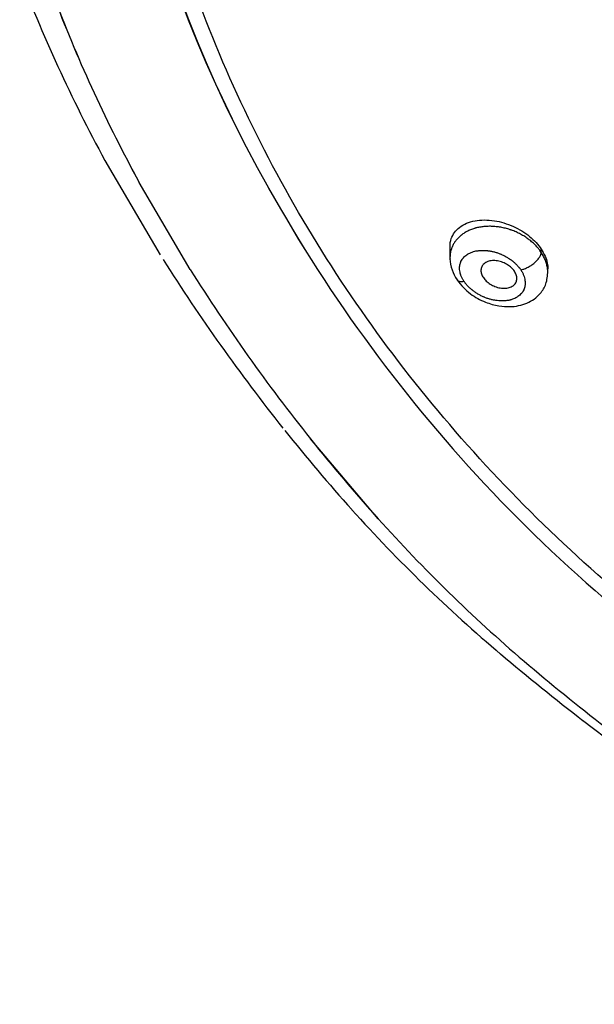
# Model space of a CAD drawing. Units: millimetres. Extents: x -21 to 913, y -32 to 704.
# Drawn here: x 490 to 508, y 606 to 637 of the extents above; entities that cross this region are included whole.
import ezdxf

# ---------------------------------------------------------------- set-up
doc = ezdxf.new("R2010")
doc.units = ezdxf.units.MM
doc.layers.add('Default', color=7, linetype='Continuous')
doc.layers.add('DV1_Default', color=7, linetype='Continuous')

# ---------------------------------------------------------------- blocks, each defined once
blk = doc.blocks.new('SE')
at = {"layer": 'DV1_Default', "color": 7, "linetype": 'Continuous'}
for p, q in [((492.713, 632.131), (494.335, 629.367)), ((495.256, 628.919), (493.693, 631.588)), ((495.256, 628.919), (493.693, 631.588)), ((503.216, 629.617), (503.216, 629.273)), ((506.013, 629.44), (506.014, 629.54)), ((506.215, 628.826), (506.215, 628.942)), ((501.015, 621.277), (498.94, 623.727)), ((507.274, 615.106), (509.444, 613.446))]:
    blk.add_line(p, q, dxfattribs=at)
for centre, radius, start, end in [((532.003, 650.972), 39.521, 144.4689, 209.659), ((532.173, 650.963), 39.665, 144.6014, 209.5265), ((534.554, 655.008), 47.686, 200.9914, 208.7388), ((534.117, 653.647), 46.051, 200.9819, 208.6205), ((533.963, 653.575), 45.881, 200.9677, 208.6347), ((538.216, 654.065), 46.453, 209.1823, 237.8375), ((538.223, 654.071), 46.462, 209.1852, 237.8346), ((544.497, 660.924), 59.263, 212.33735, 218.4689), ((504.466, 629.304), 1.251, 182.5644, 214.2138), ((543.156, 659.005), 56.564, 212.1333, 218.5848), ((543.137, 658.992), 56.541, 212.1321, 218.5861), ((540.559, 657.755), 54.207, 218.5331, 221.8959), ((541.068, 657.29), 53.863, 218.5444, 221.9599), ((535.086, 652.936), 46.916, 221.9788, 229.7605), ((537.259, 653.936), 48.788, 222.0214, 229.3657), ((537.213, 653.889), 48.723, 222.0165, 229.3706), ((556.989, 679.142), 81.069, 229.89496, 232.1982), ((551.273, 670.825), 70.732, 229.66015, 232.25716), ((551.273, 670.825), 70.732, 229.66015, 232.25716)]:
    blk.add_arc(centre, radius, start, end, dxfattribs=at)
for points, knots in [([(539.167, 606.397), (538.625, 606.451), (537.37, 606.576), (535.241, 606.874), (532.619, 607.347), (528.994, 608.192), (524.921, 609.464), (520.587, 611.232), (516.503, 613.286), (512.525, 615.748), (508.775, 618.584), (504.317, 622.664), (499.604, 628.448), (495.55, 636.2), (493.631, 643.117), (493.027, 648.767), (493.049, 654.453), (494.257, 661.528), (497.532, 669.605), (501.671, 675.735), (505.717, 680.138), (509.096, 683.177), (512.799, 685.933), (516.795, 688.387), (521.043, 690.504), (526.978, 692.844), (532.424, 694.217), (537.233, 694.913), (539.986, 695.194), (542.474, 695.327), (544.09, 695.336), (544.559, 695.339)], [0, 0, 0, 0, 0.010466, 0.024261, 0.041385, 0.061838, 0.096262, 0.124289, 0.153691, 0.186829, 0.218059, 0.249258, 0.311321, 0.373805, 0.436582, 0.468108, 0.499663, 0.562686, 0.625484, 0.688031, 0.71915, 0.750257, 0.781516, 0.812794, 0.84411, 0.875367, 0.937796, 0.952192, 0.968968, 0.99101, 1, 1, 1, 1]), ([(503.217, 629.619), (503.217, 629.705), (503.254, 629.936), (503.487, 630.243), (503.958, 630.44), (504.55, 630.445), (505.149, 630.269), (505.586, 630.001), (505.862, 629.747), (505.964, 629.609), (506.014, 629.54)], [0, 0, 0, 0, 0.085739, 0.2427192, 0.4110337, 0.5765768, 0.7281731, 0.867062, 0.9338447, 1, 1, 1, 1]), ([(506.014, 629.44), (506.001, 629.461), (505.979, 629.491), (505.949, 629.53), (505.903, 629.588), (505.828, 629.669), (505.738, 629.753), (505.67, 629.808), (505.631, 629.838), (505.569, 629.883), (505.475, 629.946), (505.344, 630.02), (505.228, 630.074), (505.144, 630.107), (505.095, 630.125), (505.021, 630.15), (504.913, 630.181), (504.77, 630.211), (504.653, 630.228), (504.572, 630.235), (504.525, 630.238), (504.456, 630.241), (504.354, 630.24), (504.222, 630.23), (504.114, 630.213), (504.039, 630.196), (503.997, 630.185), (503.934, 630.166), (503.845, 630.134), (503.736, 630.083), (503.652, 630.034), (503.598, 629.996), (503.567, 629.973), (503.523, 629.938), (503.462, 629.881), (503.401, 629.812), (503.364, 629.76), (503.343, 629.729), (503.314, 629.681), (503.289, 629.63), (503.268, 629.577), (503.256, 629.541), (503.237, 629.477), (503.225, 629.411), (503.219, 629.353), (503.217, 629.317), (503.216, 629.291), (503.216, 629.275)], [0, 0, 0, 0, 0.0185753, 0.0278629, 0.0371505, 0.0743011, 0.1114516, 0.1300269, 0.1393145, 0.1486021, 0.1857526, 0.2229032, 0.2600537, 0.278629, 0.2879166, 0.2972042, 0.3343548, 0.3715053, 0.4086558, 0.4272311, 0.4365187, 0.4458063, 0.4829569, 0.5201074, 0.5572579, 0.5758332, 0.5851208, 0.5944085, 0.631559, 0.6687095, 0.70586, 0.7244353, 0.7337229, 0.7430106, 0.7801611, 0.8173116, 0.8358869, 0.8451745, 0.8544622, 0.8916127, 0.9009003, 0.910188, 0.9287632, 0.9659138, 0.9752014, 0.984489, 1, 1, 1, 1]), ([(503.643, 628.555), (503.626, 628.582), (503.594, 628.635), (503.564, 628.702), (503.547, 628.749), (503.538, 628.775), (503.527, 628.816), (503.515, 628.875), (503.51, 628.938), (503.511, 628.982), (503.512, 629.006), (503.516, 629.043), (503.524, 629.084), (503.537, 629.122), (503.545, 629.144), (503.558, 629.175), (503.575, 629.205), (503.594, 629.234), (503.608, 629.253), (503.634, 629.284), (503.674, 629.325), (503.716, 629.358), (503.746, 629.378), (503.767, 629.391), (503.804, 629.412), (503.861, 629.439), (503.934, 629.465), (503.992, 629.48), (504.033, 629.488), (504.061, 629.492), (504.11, 629.499), (504.182, 629.503), (504.272, 629.503), (504.341, 629.497), (504.388, 629.492), (504.42, 629.487), (504.475, 629.478), (504.555, 629.461), (504.65, 629.434), (504.722, 629.409), (504.77, 629.389), (504.802, 629.376), (504.858, 629.35), (504.935, 629.31), (505.023, 629.255), (505.087, 629.21), (505.129, 629.178), (505.156, 629.156), (505.202, 629.117), (505.263, 629.058), (505.313, 629.002), (505.344, 628.964), (505.364, 628.938), (505.378, 628.918), (505.386, 628.905)], [0, 0, 0, 0, 0.03125, 0.0625, 0.078125, 0.085938, 0.09375, 0.125, 0.15625, 0.171875, 0.179688, 0.1875, 0.21875, 0.234375, 0.242188, 0.25, 0.28125, 0.289063, 0.296875, 0.3125, 0.34375, 0.375, 0.382813, 0.390625, 0.40625, 0.4375, 0.46875, 0.5, 0.507813, 0.515625, 0.53125, 0.5625, 0.59375, 0.625, 0.632813, 0.640625, 0.65625, 0.6875, 0.71875, 0.75, 0.757813, 0.765625, 0.78125, 0.8125, 0.84375, 0.875, 0.882813, 0.890625, 0.90625, 0.9375, 0.96875, 0.976563, 0.984375, 1, 1, 1, 1]), ([(506.014, 629.54), (506.056, 629.47), (506.141, 629.328), (506.202, 629.125), (506.214, 628.998), (506.214, 628.941)], [0, 0, 0, 0, 0.3500358, 0.7024019, 1, 1, 1, 1]), ([(503.216, 629.275), (503.216, 629.272), (503.217, 629.257), (503.217, 629.242), (503.218, 629.23)], [0, 0, 0, 0, 0.213479, 1, 1, 1, 1]), ([(505.386, 628.905), (505.414, 628.91), (505.475, 628.928), (505.583, 628.974), (505.699, 629.041), (505.811, 629.125), (505.905, 629.216), (505.971, 629.305), (506.007, 629.382), (506.014, 629.423), (506.014, 629.44)], [0, 0, 0, 0, 0.124999, 0.25, 0.375, 0.5, 0.625, 0.75, 0.875, 1, 1, 1, 1]), ([(506.213, 628.844), (506.212, 628.88), (506.206, 628.956), (506.183, 629.073), (506.144, 629.196), (506.089, 629.318), (506.041, 629.399), (506.014, 629.44)], [0, 0, 0, 0, 0.185648, 0.389236, 0.592824, 0.796412, 1, 1, 1, 1]), ([(503.432, 628.601), (503.499, 628.511), (503.609, 628.367), (503.902, 628.117), (504.273, 627.909), (504.691, 627.795), (505.121, 627.762), (505.585, 627.852), (505.965, 628.125), (506.187, 628.486), (506.205, 628.722), (506.212, 628.87)], [0, 0, 0, 0, 0.08085, 0.154255, 0.285741, 0.397679, 0.486869, 0.636455, 0.782045, 0.88284, 1, 1, 1, 1]), ([(505.386, 628.905), (505.404, 628.878), (505.436, 628.825), (505.472, 628.744), (505.499, 628.664), (505.515, 628.584), (505.521, 628.508), (505.518, 628.446), (505.51, 628.398), (505.502, 628.363), (505.493, 628.335), (505.485, 628.314), (505.471, 628.282), (505.454, 628.252), (505.435, 628.223), (505.421, 628.204), (505.396, 628.173), (505.355, 628.132), (505.308, 628.095), (505.267, 628.068), (505.224, 628.043), (505.168, 628.017), (505.107, 627.995), (505.055, 627.981), (505.022, 627.973), (504.995, 627.968), (504.967, 627.964), (504.918, 627.958), (504.846, 627.953), (504.756, 627.954), (504.687, 627.96), (504.64, 627.965), (504.608, 627.97), (504.553, 627.979), (504.474, 627.996), (504.378, 628.024), (504.307, 628.05), (504.259, 628.069), (504.227, 628.083), (504.172, 628.109), (504.095, 628.149), (504.006, 628.204), (503.942, 628.249), (503.901, 628.282), (503.874, 628.304), (503.828, 628.343), (503.766, 628.402), (503.717, 628.457), (503.686, 628.496), (503.666, 628.522), (503.652, 628.542), (503.643, 628.555)], [0, 0, 0, 0, 0.03125, 0.0625, 0.09375, 0.125, 0.15625, 0.1875, 0.203125, 0.21875, 0.234375, 0.242188, 0.25, 0.28125, 0.289063, 0.296875, 0.3125, 0.34375, 0.375, 0.390625, 0.40625, 0.4375, 0.46875, 0.484375, 0.5, 0.507813, 0.515625, 0.53125, 0.5625, 0.59375, 0.625, 0.632813, 0.640625, 0.65625, 0.6875, 0.71875, 0.75, 0.757813, 0.765625, 0.78125, 0.8125, 0.84375, 0.875, 0.882813, 0.890625, 0.90625, 0.9375, 0.96875, 0.976562, 0.984375, 1, 1, 1, 1]), ([(503.432, 628.601), (503.437, 628.593), (503.449, 628.579), (503.476, 628.562), (503.51, 628.551), (503.55, 628.546), (503.595, 628.548), (503.627, 628.552), (503.643, 628.555)], [0, 0, 0, 0, 0.154645, 0.323716, 0.492788, 0.661859, 0.83093, 1, 1, 1, 1])]:
    blk.add_open_spline(points, degree=3, knots=knots, dxfattribs=at)
for points in [[(504.715, 629.172), (504.688, 629.178), (504.634, 629.187), (504.554, 629.191), (504.476, 629.186), (504.404, 629.172), (504.338, 629.148), (504.281, 629.115), (504.235, 629.074), (504.201, 629.028), (504.177, 628.977), (504.165, 628.923), (504.164, 628.867), (504.173, 628.81), (504.192, 628.752), (504.221, 628.696), (504.257, 628.641), (504.303, 628.587), (504.355, 628.537), (504.416, 628.49), (504.483, 628.447), (504.556, 628.411), (504.634, 628.38), (504.688, 628.365), (504.715, 628.359)], [(504.715, 628.359), (504.742, 628.353), (504.797, 628.343), (504.88, 628.339), (504.958, 628.344), (505.031, 628.36), (505.097, 628.385), (505.153, 628.418), (505.198, 628.459), (505.231, 628.506), (505.254, 628.557), (505.265, 628.611), (505.266, 628.667), (505.256, 628.724), (505.237, 628.781), (505.208, 628.838), (505.171, 628.893), (505.126, 628.946), (505.073, 628.996), (505.013, 629.042), (504.946, 629.084), (504.873, 629.121), (504.796, 629.151), (504.742, 629.166), (504.715, 629.172)]]:
    blk.add_open_spline(points, degree=3, dxfattribs=at)

msp = doc.modelspace()

# ---------------------------------------------------------------- block references
at = {"layer": 'Default'}
msp.add_blockref('SE', (0, 0), dxfattribs=at)

doc.saveas('drawing.dxf')
